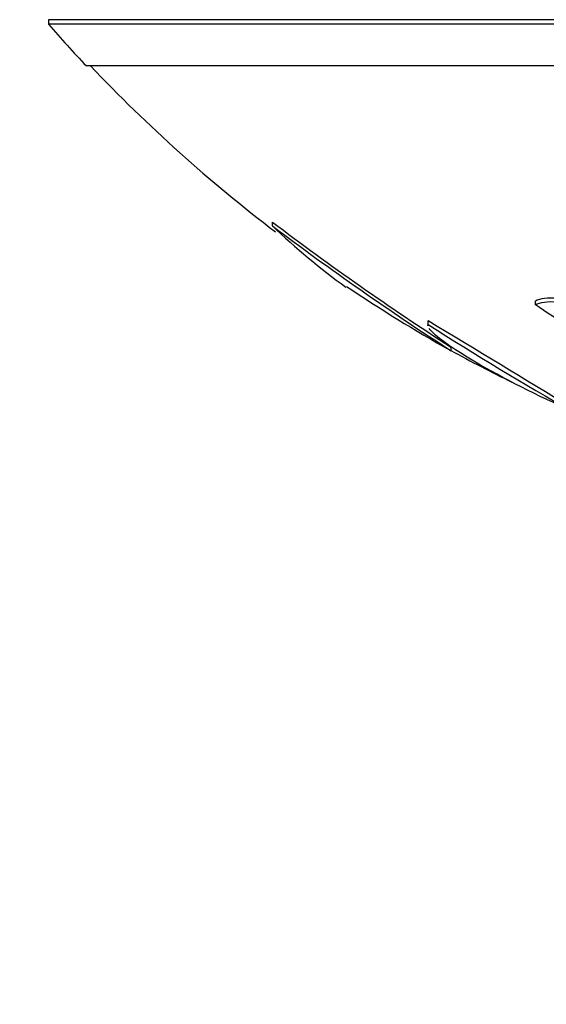
# Paper-space layout 'Layout1' of a CAD drawing. Units: millimetres. Extents: x 0 to 582, y 0 to 824.
# Drawn here: x 284 to 291, y 245 to 258 of the extents above; entities that cross this region are included whole.
import ezdxf
from ezdxf import colors
from ezdxf.entities.mleader import LeaderData, LeaderLine
from ezdxf.math import Vec2, Vec3

# ---------------------------------------------------------------- set-up
doc = ezdxf.new("R2010")
doc.units = ezdxf.units.MM
doc.layers.add('DV2_Défaut', color=7, linetype='Continuous')
doc.layers.add('Défaut', color=7, linetype='Continuous')

# ---------------------------------------------------------------- blocks, each defined once
blk = doc.blocks.new('_DOT')
at = {"color": 0}
blk.add_line((0, 0), (-1, 0), dxfattribs=at)
at = {"color": 0, "const_width": 0.333}
blk.add_lwpolyline([(-0.1665, 0, 1), (0.1665, 0, 1)], format="xyb", close=True, dxfattribs=at)
blk = doc.blocks.new('SE1')
at = {"layer": 'DV2_Défaut', "color": 7, "linetype": 'Continuous'}
for p, q in [((314.629, 257.883), (284.129, 257.883)), ((284.129, 257.883), (284.129, 257.823)), ((314.629, 257.823), (284.129, 257.823)), ((314.129, 257.275), (284.629, 257.275)), ((287.078, 255.17), (287.078, 255.22)), ((290.538, 254.135), (290.538, 254.182)), ((289.123, 253.905), (289.123, 253.857)), ((289.127, 253.875), (289.127, 253.921)), ((289.429, 253.531), (289.429, 253.573))]:
    blk.add_line(p, q, dxfattribs=at)
for centre, radius, start, end in [((299.379, 271.222), 20.3, 221.3028, 223.3978), ((299.379, 271.222), 20.26, 223.5037, 232.7526), ((310.791, 286.577), 39.313, 232.9016, 237.0701), ((293.345, 261.719), 9.064, 226.2623, 234.213), ((310.835, 286.683), 39.464, 232.9876, 237.1511), ((299.379, 271.222), 20.3, 236.0849, 240.6091), ((-36.867, -285.964), 630.673, 58.673812, 58.87552), ((312.244, 289.96), 42.855, 237.355, 240.3217), ((299.072, 271.15), 20.086, 241.2973, 243.8676)]:
    blk.add_arc(centre, radius, start, end, dxfattribs=at)
for points, knots in [([(292.268, 253.685), (292.117, 253.773), (291.955, 253.857), (291.7, 253.971), (291.615, 254.006), (291.446, 254.07), (291.36, 254.1), (291.194, 254.15), (291.115, 254.171), (290.964, 254.203), (290.892, 254.214), (290.699, 254.229), (290.599, 254.216), (290.538, 254.182)], [0, 0, 0, 0, 0.25, 0.25, 0.375, 0.375, 0.5, 0.5, 0.625, 0.625, 0.75, 0.75, 1, 1, 1, 1]), ([(290.538, 254.135), (290.569, 254.152), (290.608, 254.164), (290.704, 254.176), (290.762, 254.177), (290.89, 254.167), (290.961, 254.156), (291.113, 254.125), (291.192, 254.104), (291.441, 254.029), (291.616, 253.962), (291.953, 253.811), (292.117, 253.727), (292.268, 253.639)], [0, 0, 0, 0, 0.125, 0.125, 0.25, 0.25, 0.375, 0.375, 0.5, 0.5, 0.75, 0.75, 1, 1, 1, 1]), ([(292.297, 253.594), (292.269, 253.569), (292.23, 253.551), (292.132, 253.527), (292.073, 253.522), (291.872, 253.529), (291.703, 253.563), (291.355, 253.676), (291.174, 253.754), (290.836, 253.932), (290.679, 254.031), (290.538, 254.135)], [0, 0, 0, 0, 0.125, 0.125, 0.25, 0.25, 0.5, 0.5, 0.75, 0.75, 1, 1, 1, 1]), ([(290.86, 252.806), (290.397, 253.02), (289.946, 253.257), (289.369, 253.612), (289.193, 253.745), (289.14, 253.821)], [0, 0, 0, 0, 0.565807, 0.565807, 1, 1, 1, 1])]:
    blk.add_open_spline(points, degree=3, knots=knots, dxfattribs=at)
for points in [[(289.127, 253.921), (289.124, 253.917), (289.123, 253.913), (289.123, 253.907)], [(289.123, 253.861), (289.123, 253.866), (289.124, 253.871), (289.127, 253.875)]]:
    blk.add_open_spline(points, degree=3, dxfattribs=at)

psp = doc.layouts.get("Layout1")

# ---------------------------------------------------------------- block references
at = {"layer": 'Défaut'}
psp.add_blockref('SE1', (0, 0), dxfattribs=at)

# ---------------------------------------------------------------- leaders
at = {"layer": 'Défaut', "color": 7, "linetype": 'Continuous'}
ml = psp.add_multileader_mtext('Standard', dxfattribs=at)
ml.set_content('{\\pxsm0.9;\\fSolid Edge ISO|b1||i0||c0|p34;\\W1.;17/06/2016\\P}', color=256)
ml.set_leader_properties()
ml.set_arrow_properties(name='DOT')
ml.build(insert=Vec2(0, 0))
ml.multileader.update_dxf_attribs({"leader_type": 0, "dogleg_length": 0, "arrow_head_size": 12})
ctx = ml.context
ctx.base_point, ctx.char_height, ctx.arrow_head_size, ctx.landing_gap_size = Vec3(492.57, 817.206), 12, 12, 4.2
notes = []
notes.append((ctx, [(0, (0, 0, 0), (0, 0), (1, 0), 1, [])]))
ctx.mtext.insert = Vec3(496.77, 823.326)
for ctx, leaders in notes:
    for number, flags, end, landing, length, lines in leaders:
        leader = LeaderData()
        leader.index, (leader.has_last_leader_line, leader.has_dogleg_vector, leader.attachment_direction) = number, flags
        leader.last_leader_point, leader.dogleg_vector, leader.dogleg_length = Vec3(end), Vec3(landing), length
        for number, points, colour, breaks in lines:
            line = LeaderLine()
            line.index, line.vertices, line.color, line.breaks = number, Vec3.list(points), colors.encode_raw_color(colour), breaks
            leader.lines.append(line)
        ctx.leaders.append(leader)

doc.saveas('drawing.dxf')
